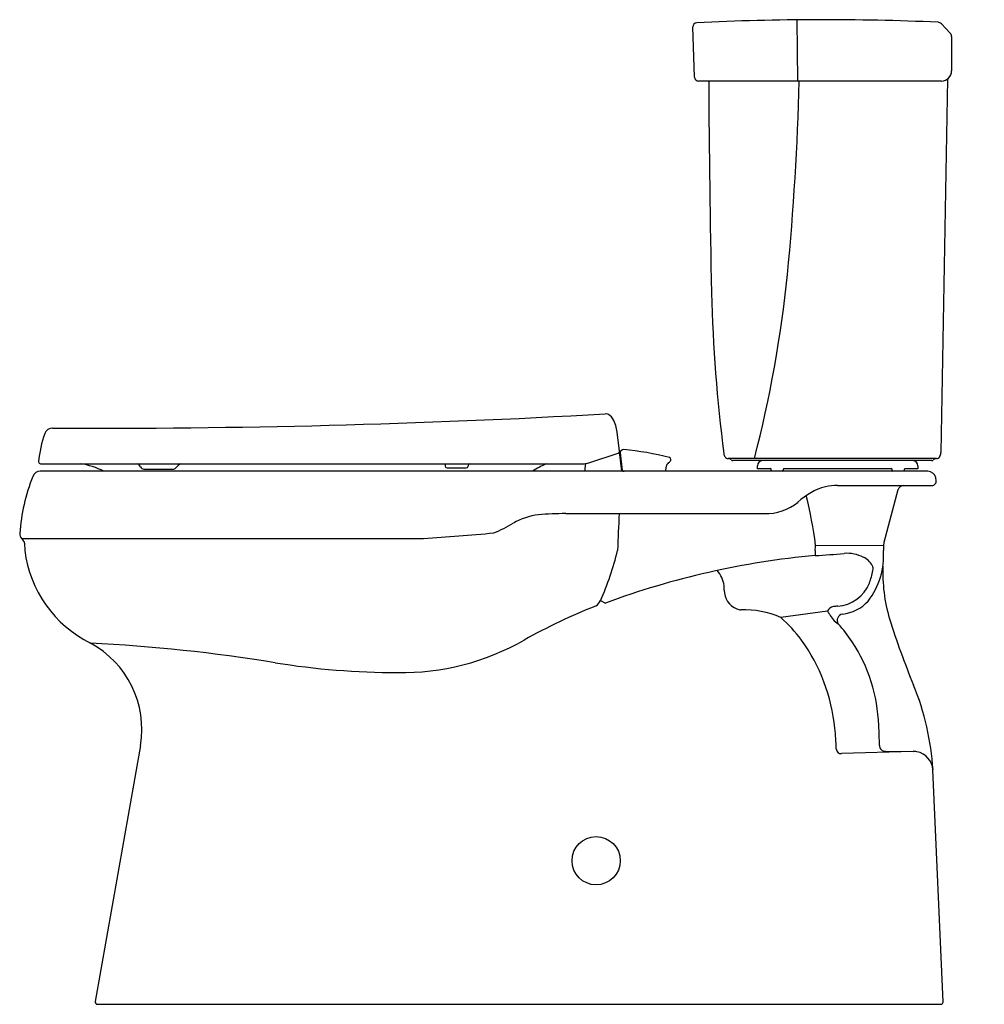
# Model space of a CAD drawing. Extents: x 4212.4 to 4242.3, y 75.6 to 106.1.
import ezdxf

# ---------------------------------------------------------------- set-up
doc = ezdxf.new("R2010")
doc.units = 0
doc.header["$LTSCALE"] = 0.64311
doc.layers.get('0').update_dxf_attribs({"color": 255, "linetype": 'CONTINUOUS'})
doc.layers.get('DEFPOINTS').update_dxf_attribs({"linetype": 'CONTINUOUS'})
doc.styles.get("Standard").update_dxf_attribs({"font": 'txt', "width": 0.8})

msp = doc.modelspace()

# ---------------------------------------------------------------- linework, layer by layer
for p, q in [((4236.461, 106.126), (4236.478, 104.231)), ((4233.292, 104.347), (4233.237, 105.906)), ((4240.934, 106.005), (4241.209, 105.717)), ((4241.25, 105.614), (4241.25, 104.544)), ((4241.122, 104.291), (4240.92, 92.727)), ((4240.938, 104.231), (4233.412, 104.231)), ((4230.963, 92.773), (4230.891, 93.356)), ((4230.017, 92.411), (4230.922, 92.709)), ((4231.036, 92.151), (4230.962, 92.752)), ((4230.981, 92.724), (4231.048, 92.175)), ((4213.033, 92.384), (4229.857, 92.384)), ((4225.564, 92.384), (4225.57, 92.307)), ((4229.897, 92.386), (4229.889, 92.151)), ((4240.78, 92.541), (4234.334, 92.541)), ((4240.64, 92.481), (4234.473, 92.481)), ((4240.511, 92.151), (4213.026, 92.151)), ((4216.234, 92.217), (4217.136, 92.217)), ((4225.63, 92.252), (4226.219, 92.252)), ((4232.403, 92.151), (4232.41, 92.286)), ((4235.234, 92.231), (4235.234, 92.321)), ((4235.64, 92.231), (4235.234, 92.231)), ((4235.663, 92.18), (4235.663, 92.201)), ((4236.035, 92.201), (4236.035, 92.181)), ((4239.384, 92.231), (4236.059, 92.231)), ((4239.407, 92.181), (4239.407, 92.201)), ((4239.78, 92.201), (4239.779, 92.179)), ((4240.208, 92.231), (4239.803, 92.231)), ((4240.208, 92.321), (4240.208, 92.231)), ((4240.772, 91.864), (4240.758, 91.945)), ((4237.721, 91.711), (4240.644, 91.711)), ((4239.588, 91.571), (4239.154, 89.95)), ((4229.3, 90.841), (4235.452, 90.841)), ((4212.442, 90.074), (4224.897, 90.074)), ((4212.539, 89.925), (4212.545, 89.701)), ((4239.154, 89.95), (4239.141, 89.851)), ((4237.035, 89.864), (4239.141, 89.851)), ((4239.141, 89.851), (4239.141, 89.701)), ((4230.376, 88.145), (4230.532, 88.07)), ((4237.406, 87.821), (4235.96, 87.623)), ((4216.128, 83.664), (4214.726, 75.734)), ((4240.061, 83.48), (4237.839, 83.411)), ((4239.201, 83.481), (4240.061, 83.48)), ((4240.988, 75.724), (4240.674, 82.908)), ((4214.795, 75.651), (4240.918, 75.651))]:
    msp.add_line(p, q)
msp.add_circle((4230.241, 80.095), 0.747)
for centre, radius, start, end in [((4237.271, 25.828), 80.302, 87.45818, 92.79422), ((4233.362, 105.91), 0.125, 92.8278, 182), ((4240.825, 105.901), 0.15, 43.6259, 87.4246), ((4241.098, 105.613), 0.152, 0.2632, 43.4283), ((4233.412, 104.351), 0.12, 181.9991, 270.0017), ((4240.938, 104.544), 0.312, 269.9989, 0.0003), ((4624.107, 106.117), 390.383, 180.2767, 181.23875), ((4155.422, 106.127), 81.128, 354.42414, 358.66081), ((4198.337, 102.092), 38.024, 345.4532, 354.1931), ((4283, 98.928), 49.2, 181.4566, 187.2742), ((4214.915, 367.924), 274.44, 269.68486, 273.2609), ((4230.508, 93.648), 0.281, 25.6588, 86.3647), ((4229.772, 93.232), 1.126, 6.3482, 28.5233), ((4216.463, 92.132), 3.505, 160.263, 174.8506), ((4213.403, 93.237), 0.251, 89.3932, 161.6493), ((4230.903, 92.766), 0.06, 288.2094, 7), ((4230.993, 92.728), 0.0124, 161.7974, 198.2378), ((4231.106, 92.695), 0.131, 95.3323, 163.4263), ((4230.074, 82.879), 9.999, 75.8905, 84.1466), ((4234.446, 92.732), 0.253, 187.7985, 212.4259), ((4240.67, 92.731), 0.25, 327.421, 359), ((4213.033, 92.444), 0.0601, 177.5637, 269.9183), ((4213.896, 89.992), 2.422, 63.0806, 81.0543), ((4215.947, 92.194), 0.206, 28.0412, 66.9734), ((4217.721, 91.829), 0.654, 121.9876, 139.3817), ((4226.409, 92.291), 0.132, 134.9636, 173.8149), ((4230.1, 89.261), 3.42, 114.064, 122.3319), ((4229.857, 92.881), 0.496, 270, 288.7916), ((4231.014, 92.604), 0.0348, 204.023, 246.0829), ((4231.013, 92.544), 0.0284, 117.8171, 160.921), ((4232.603, 92.265), 0.194, 126.6046, 173.8753), ((4232.021, 93.067), 0.797, 305.8503, 309.5601), ((4232.486, 92.51), 0.0706, 306.4018, 68.688), ((4234.334, 92.661), 0.12, 212.5782, 270.0003), ((4234.339, 92.42), 0.121, 42.1066, 89.7048), ((4234.474, 92.542), 0.0607, 222.0988, 269.7045), ((4235.394, 92.321), 0.16, 90, 180), ((4240.048, 92.321), 0.16, 360, 90), ((4240.64, 92.541), 0.06, 269.9987, 318.1901), ((4240.774, 92.421), 0.12, 90, 138.1901), ((4240.78, 92.661), 0.12, 270, 327.421), ((4213.026, 91.901), 0.25, 90, 158.3906), ((4216.234, 92.327), 0.11, 198.7778, 270.0467), ((4217.14, 92.327), 0.11, 267.8274, 319.3817), ((4225.63, 92.312), 0.06, 185, 270.0024), ((4226.219, 92.312), 0.0598, 270.0024, 353.8149), ((4231.109, 92.242), 0.0906, 227.6987, 270), ((4235.635, 92.204), 0.028, 354.6915, 80.441), ((4235.69, 92.178), 0.0269, 174.7823, 262.3181), ((4236.008, 92.179), 0.0279, 279.5068, 5.0165), ((4236.063, 92.204), 0.0279, 99.5068, 185.0165), ((4239.379, 92.204), 0.0278, 354.6645, 80.8122), ((4239.435, 92.179), 0.0277, 174.6176, 260.8591), ((4239.752, 92.178), 0.0274, 279.051, 1.8389), ((4239.807, 92.204), 0.0273, 98.1949, 186.3285), ((4240.511, 91.9), 0.251, 10.2579, 89.8244), ((4218.446, 89.767), 6.074, 158.4974, 175.7143), ((4240.643, 91.842), 0.13, 270.211, 9.7897), ((4237.867, 89.76), 1.984, 105.3388, 133.8203), ((4237.71, 89.912), 1.799, 89.6345, 101.7862), ((4239.772, 91.521), 0.19, 90, 165), ((4235.502, 92.416), 1.576, 268.198, 308.9912), ((4223.956, 88.223), 13.182, 7.1516, 13.9424), ((4229.472, 77.089), 13.753, 90.7154, 94.2475), ((5423.095, 41.197), 1193.176, 177.615422, 177.67021), ((4225.105, 94.976), 5.126, 292.5764, 300.108), ((4228.698, 88.806), 2.014, 96.9798, 120.4613), ((4221.946, 142.338), 52.347, 273.2313, 275.6211), ((4212.578, 90.207), 0.191, 175.8212, 226.289), ((4211.957, 89.601), 0.677, 33.529, 43.757), ((4212.438, 89.919), 0.101, 3.1734, 33.3228), ((4216.252, 90.17), 3.737, 187.2011, 243.3713), ((4221.797, 91.93), 9.377, 336.1921, 346.2494), ((4234.829, 89.938), 2.208, 353.8453, 358.0887), ((4246.951, 89.657), 9.927, 179.7463, 180.6745), ((4236.809, 89.548), 2.337, 322.7385, 3.7667), ((4239.304, 64.404), 25.24, 95.1813, 110.3376), ((4236.086, 107.75), 18.234, 272.9514, 275.7909), ((4237.998, 88.462), 1.149, 63.0379, 93.6341), ((4238.285, 88.954), 0.582, 28.7347, 66.3122), ((4233.116, 88.401), 1.112, 10.9577, 37.599), ((4235.94, 89.664), 2.933, 340.4974, 348.4808), ((4238.567, 89.128), 0.252, 348.6244, 24.7476), ((4244.19, 89.018), 5.071, 177.7404, 196.3881), ((4212.488, 88.387), 21.721, 0.2304, 0.5933), ((4234.826, 88.462), 0.617, 178.8062, 248.6745), ((4237.64, 89.12), 1.15, 274.0786, 337.7936), ((4229.951, 88.364), 0.478, 307.1891, 332.7046), ((4237.723, 89.007), 1.288, 276.5411, 317.2714), ((4237.229, 70.373), 18.947, 111.6455, 119.1134), ((4234.791, 88.425), 0.57, 250.5191, 262.9203), ((4234.816, 84.987), 2.874, 66.5283, 91.8841), ((4237.632, 87.715), 0.25, 100.1993, 155.0206), ((4238.65, 88.583), 1.459, 211.4929, 215.8338), ((4240.468, 54.895), 33.192, 94.7452, 94.9768), ((4233.103, 84.346), 4.347, 36.4028, 48.9118), ((4238.102, 88.03), 0.702, 205.3519, 238.768), ((4237.902, 87.535), 0.195, 99.3623, 212.7783), ((4264.269, 95.496), 26.168, 197.5921, 202.3921), ((4234.344, 84.333), 4.593, 33.5254, 42.3791), ((4224.238, 93.489), 7.57, 268.8501, 299.8928), ((4231.979, 83.618), 5.685, 5.8364, 35.593), ((4213.155, 84.17), 3.015, 350.3323, 61.862), ((4211.918, 34.303), 52.594, 80.8307, 87.1018), ((4233.947, 84.108), 5.049, 1.9834, 33.161), ((4224.096, 109.746), 23.826, 260.8307, 269.9753), ((4232.35, 82.38), 8.342, 3.628, 22.173), ((4229.106, 83.276), 8.578, 1.8878, 6.1547), ((4230.616, 83.686), 8.398, 359.8494, 4.0731), ((4237.826, 83.557), 0.147, 179.3369, 275.1334), ((4239.197, 83.664), 0.183, 179.8494, 271.234), ((4240.063, 82.9), 0.581, 78.8411, 90.1962), ((4240.055, 82.86), 0.621, 4.3769, 78.7733), ((4214.795, 75.721), 0.07, 170, 270), ((4240.918, 75.721), 0.07, 270.029, 2.4709)]:
    msp.add_arc(centre, radius, start, end)

# ---------------------------------------------------------------- texts
at = {"layer": 'DEFPOINTS'}
for tag, p, s in [('MODELNUMBER', (4242.254, 75.652), 'K-5310M'), ('TRADENAME', (4242.254, 75.651), 'CIMARRON'), ('PRODUCT', (4242.254, 75.649), 'TOILET')]:
    msp.add_attdef(tag, p, s, height=0.001, dxfattribs=at)

doc.saveas('drawing.dxf')
